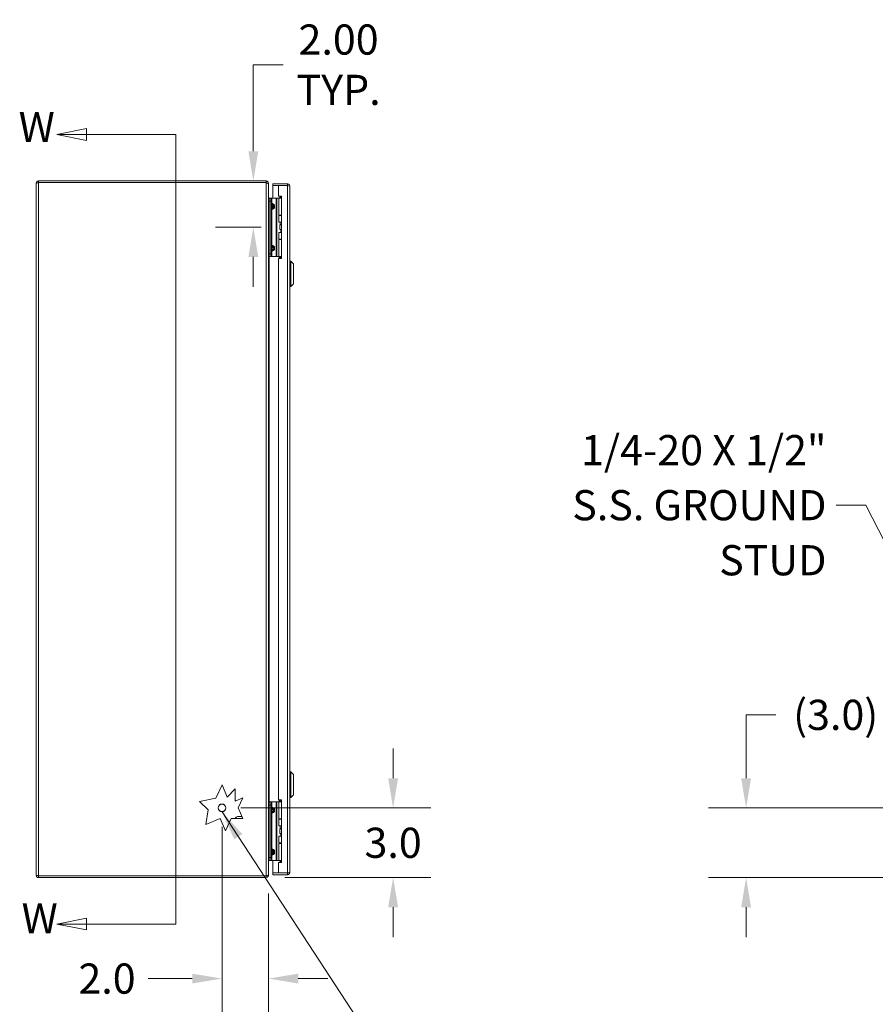
# Model space of a CAD drawing. Units: inches. Extents: x 8 to 213, y 4 to 132.
# Drawn here: x 9 to 45, y 65 to 107 of the extents above; entities that cross this region are included whole.
import ezdxf

# ---------------------------------------------------------------- set-up
doc = ezdxf.new("R2010")
doc.units = ezdxf.units.IN
doc.header["$LTSCALE"] = 13
doc.header["$MEASUREMENT"] = 0
for name, color, linetype, lineweight in [('Dimension (ANSI)', 7, 'Continuous', 5), ('Section Line (ANSI)', 7, 'Continuous', 5), ('Symbol (ANSI)', 7, 'Continuous', 5), ('Visible (ANSI)', 7, 'Continuous', 5), ('Visible Narrow (ANSI)', 7, 'Continuous', 5)]:
    doc.layers.add(name, color=color, linetype=linetype, lineweight=lineweight)
doc.styles.add('ROMANS', font='romans.shx')
doc.dimstyles.new('Default (ANSI)', dxfattribs={"dimscale": 13, "dimtxt": 0.1, "dimasz": 0.098425, "dimexe": 0.125, "dimexo": 0.0625, "dimgap": 0.031496, "dimtad": 0, "dimtih": 1, "dimtoh": 1, "dimrnd": 1e-08, "dimzin": 0, "dimdsep": 46, "dimtxsty": 'ROMANS', "dimcen": 0.09, "dimdle": 0.393701, "dimclrd": 256, "dimclre": 256, "dimclrt": 256, "dimadec": 0, "dimazin": 0, "dimtfac": 1, "dimtofl": 0, "dimtmove": 0, "dimatfit": 3, "dimfxl": 1, "dimtolj": 1, "dimtzin": 0, "dimlwd": -1, "dimlwe": -1, "dimarcsym": 0})
doc.dimstyles.new('Default (ANSI)$7', dxfattribs={"dimscale": 13, "dimtxt": 0.1, "dimasz": 0.098425, "dimexe": 0.125, "dimexo": 0.0625, "dimgap": 0.031496, "dimtad": 0, "dimtih": 1, "dimtoh": 1, "dimrnd": 1e-08, "dimzin": 0, "dimdsep": 46, "dimtxsty": 'ROMANS', "dimcen": 0.09, "dimdle": 0.393701, "dimclrd": 256, "dimclre": 256, "dimclrt": 256, "dimadec": 0, "dimazin": 0, "dimtfac": 1, "dimtofl": 0, "dimtmove": 0, "dimatfit": 3, "dimfxl": 1, "dimtolj": 1, "dimtzin": 0, "dimlwd": -1, "dimlwe": -1, "dimarcsym": 0})

# ---------------------------------------------------------------- blocks, each defined once
blk = doc.blocks.new('*D4')
at = {"layer": 'Defpoints', "color": 0, "transparency": 16777216}
for p in [(51.775, 73.14), (39.844, 70.14), (48.848, 70.14)]:
    blk.add_point(p, dxfattribs=at)
at = {"layer": 'Dimension (ANSI)', "transparency": 16777216}
for p, q in [((39.844, 74.42), (39.844, 77.148)), ((39.844, 77.148), (41.124, 77.148)), ((50.962, 73.14), (38.219, 73.14)), ((48.036, 70.14), (38.219, 70.14)), ((39.844, 68.861), (39.844, 67.581))]:
    blk.add_line(p, q, dxfattribs=at)
for points in [[(39.631, 74.42), (40.057, 74.42), (39.844, 73.14)], [(39.631, 68.861), (40.057, 68.861), (39.844, 70.14)]]:
    blk.add_solid(points, dxfattribs=at)
at = {"layer": 'Dimension (ANSI)', "transparency": 16777216, "insert": (43.7, 77.148), "char_height": 1.3, "attachment_point": 5, "style": 'ROMANS'}
blk.add_mtext('\\A1;(3.0)', dxfattribs=at)
blk = doc.blocks.new('*D8')
at = {"layer": 'Defpoints', "color": 0, "transparency": 16777216}
for p in [(19.178, 100.14), (18.632, 98.145), (19.777, 98.145)]:
    blk.add_point(p, dxfattribs=at)
at = {"layer": 'Dimension (ANSI)', "transparency": 16777216}
for p, q in [((18.632, 101.42), (18.632, 105.144)), ((18.632, 105.144), (19.912, 105.144)), ((18.366, 100.14), (17.007, 100.14)), ((18.964, 98.145), (17.007, 98.145)), ((18.632, 96.865), (18.632, 95.586))]:
    blk.add_line(p, q, dxfattribs=at)
for points in [[(18.419, 101.42), (18.845, 101.42), (18.632, 100.14)], [(18.419, 96.865), (18.845, 96.865), (18.632, 98.145)]]:
    blk.add_solid(points, dxfattribs=at)
at = {"layer": 'Dimension (ANSI)', "transparency": 16777216, "insert": (22.302, 105.144), "char_height": 1.3, "attachment_point": 5, "style": 'ROMANS'}
blk.add_mtext('\\A1;2.00\\PTYP.', dxfattribs=at)
blk = doc.blocks.new('*D9')
at = {"layer": 'Defpoints', "color": 0, "transparency": 16777216}
for p in [(17.284, 73.14), (24.649, 73.14), (19.178, 70.14)]:
    blk.add_point(p, dxfattribs=at)
at = {"layer": 'Dimension (ANSI)', "transparency": 16777216}
for p, q in [((24.649, 74.42), (24.649, 75.699)), ((18.096, 73.14), (26.274, 73.14)), ((19.991, 70.14), (26.274, 70.14)), ((24.649, 68.861), (24.649, 67.581))]:
    blk.add_line(p, q, dxfattribs=at)
for points in [[(24.436, 74.42), (24.863, 74.42), (24.649, 73.14)], [(24.436, 68.861), (24.863, 68.861), (24.649, 70.14)]]:
    blk.add_solid(points, dxfattribs=at)
at = {"layer": 'Dimension (ANSI)', "transparency": 16777216, "insert": (24.649, 71.64), "char_height": 1.3, "attachment_point": 5, "style": 'ROMANS'}
blk.add_mtext('\\A1;3.0', dxfattribs=at)
blk = doc.blocks.new('*D10')
at = {"layer": 'Defpoints', "color": 0, "transparency": 16777216}
for p in [(17.284, 73.14), (19.284, 70.272), (19.284, 65.792)]:
    blk.add_point(p, dxfattribs=at)
at = {"layer": 'Dimension (ANSI)', "transparency": 16777216}
for p, q in [((17.284, 72.328), (17.284, 64.167)), ((19.284, 69.459), (19.284, 64.167)), ((16.004, 65.792), (14.106, 65.792)), ((20.563, 65.792), (21.843, 65.792))]:
    blk.add_line(p, q, dxfattribs=at)
for points in [[(16.004, 66.005), (16.004, 65.579), (17.284, 65.792)], [(20.563, 66.005), (20.563, 65.579), (19.284, 65.792)]]:
    blk.add_solid(points, dxfattribs=at)
at = {"layer": 'Dimension (ANSI)', "transparency": 16777216, "insert": (12.334, 65.792), "char_height": 1.3, "attachment_point": 5, "style": 'ROMANS'}
blk.add_mtext('\\A1;2.0', dxfattribs=at)
blk = doc.blocks.new('2dTransSection0')
at = {"layer": 'Section Line (ANSI)', "linetype": 'Continuous'}
for p, q in [((0.8811, 7.8764), (0.7831, 7.8569)), ((0.8811, 7.8374), (0.8811, 7.8764)), ((0.8811, 7.8569), (0.7831, 7.8569)), ((0.7831, 7.8569), (0.8811, 7.8374)), ((1.1768, 7.8569), (0.8811, 7.8569)), ((1.1768, 7.8569), (1.1768, 5.2415)), ((1.1768, 7.8569), (1.1768, 7.8412)), ((0.8811, 5.261), (0.7831, 5.2415)), ((0.8811, 5.222), (0.8811, 5.261)), ((1.1768, 5.2573), (1.1768, 5.2415)), ((0.8811, 5.2415), (0.7831, 5.2415)), ((0.7831, 5.2415), (0.8811, 5.222)), ((1.1768, 5.2415), (0.8811, 5.2415))]:
    blk.add_line(p, q, dxfattribs=at)
at = {"layer": 'Section Line (ANSI)', "linetype": 'Continuous', "flags": 128}
for points in [[(0.8811, 7.8764), (0.7831, 7.8569), (0.8811, 7.8374), (0.8811, 7.8764)], [(0.8811, 5.261), (0.7831, 5.2415), (0.8811, 5.222), (0.8811, 5.261)]]:
    blk.add_lwpolyline(points, dxfattribs=at)
at = {"layer": 'Section Line (ANSI)'}
for points in [[(0.8811, 7.8764), (0.7831, 7.8569), (0.8811, 7.8374), (0.8811, 7.8764)], [(0.8811, 5.261), (0.7831, 5.2415), (0.8811, 5.222), (0.8811, 5.261)]]:
    blk.add_solid(points, dxfattribs=at)
at = {"layer": 'Section Line (ANSI)', "char_height": 0.1, "attachment_point": 7, "style": 'ROMANS'}
for insert in [(0.6561, 7.8004), (0.6659, 5.1793)]:
    blk.add_mtext('W', dxfattribs=dict(at, insert=insert))

msp = doc.modelspace()

# ---------------------------------------------------------------- linework, layer by layer
at = {"layer": 'Visible (ANSI)'}
for p, q in [((19.1785, 100.1401), (9.389, 100.1401)), ((9.389, 100.0661), (9.389, 100.1401)), ((9.389, 100.0661), (19.1785, 100.0661)), ((9.389, 100.0654), (19.1785, 100.0654)), ((19.1785, 100.0661), (19.1785, 100.1401)), ((9.2837, 70.2453), (9.2837, 100.0348)), ((19.2573, 100.0348), (19.2837, 100.0348)), ((19.2837, 100.0087), (19.2837, 100.0348)), ((19.2837, 100.0087), (19.2837, 70.2715)), ((20.096, 100.0151), (19.4712, 100.0151)), ((19.4712, 99.9411), (19.4712, 100.0151)), ((20.096, 99.9411), (19.4712, 99.9411)), ((19.7212, 99.9404), (19.4712, 99.9404)), ((19.4712, 99.9404), (19.4712, 99.4021)), ((19.7212, 99.9404), (19.7212, 99.4831)), ((19.7212, 99.9404), (20.096, 99.9404)), ((20.096, 99.9411), (20.096, 100.0151)), ((20.2012, 99.9098), (20.2012, 70.3703)), ((19.3457, 99.3821), (19.2837, 99.3821)), ((19.315, 99.4016), (19.3457, 99.4016)), ((19.3457, 99.4021), (19.3457, 99.2771)), ((19.3457, 99.4021), (19.4048, 99.4021)), ((19.3457, 97.0071), (19.3457, 99.2771)), ((19.3457, 97.0071), (19.3457, 99.2571)), ((19.4317, 99.4021), (19.4048, 99.4021)), ((19.4048, 99.2771), (19.4048, 99.4021)), ((19.4048, 97.0071), (19.4048, 99.2771)), ((19.6176, 99.4021), (19.4317, 99.4021)), ((19.6399, 99.4021), (19.6176, 99.4021)), ((19.7247, 99.4021), (19.6399, 99.4021)), ((19.7212, 99.4831), (19.8462, 99.4831)), ((19.7247, 99.4021), (19.8462, 99.4021)), ((19.7247, 98.6701), (19.7247, 99.4021)), ((19.7612, 99.4107), (19.8336, 99.4831)), ((19.7698, 99.4021), (19.7612, 99.4107)), ((19.8302, 99.4766), (19.7872, 99.4021)), ((19.8462, 99.4766), (19.8302, 99.4766)), ((19.8462, 99.4831), (19.8462, 96.7961)), ((19.7247, 98.6701), (19.8462, 98.6701)), ((19.7247, 98.6551), (19.8462, 98.6551)), ((19.7247, 98.3696), (19.7247, 98.6551)), ((19.8462, 98.3696), (19.7247, 98.3696)), ((19.7872, 98.6551), (19.7872, 98.6701)), ((19.7872, 98.2566), (19.7872, 98.3696)), ((19.7737, 98.2446), (19.7768, 98.2446)), ((19.7737, 98.0446), (19.7737, 98.2446)), ((19.7737, 98.0446), (19.7768, 98.0446)), ((19.7768, 98.2446), (19.8462, 98.2446)), ((19.7768, 98.0446), (19.7768, 98.2446)), ((19.7768, 98.0446), (19.8462, 98.0446)), ((19.8462, 98.2566), (19.7872, 98.2566)), ((19.7941, 98.2446), (19.7872, 98.2566)), ((19.8147, 97.9196), (19.8147, 98.0446)), ((19.7247, 97.9196), (19.8462, 97.9196)), ((19.7247, 97.6341), (19.7247, 97.9196)), ((19.7247, 97.6341), (19.8462, 97.6341)), ((19.7247, 97.6141), (19.8462, 97.6141)), ((19.7247, 96.8821), (19.7247, 97.6141)), ((19.7872, 97.6141), (19.7872, 97.6341)), ((19.2837, 96.8821), (19.3457, 96.8821)), ((19.3457, 97.0071), (19.3457, 96.8821)), ((19.3457, 97.0071), (19.3457, 96.8821)), ((19.4048, 96.8821), (19.3457, 96.8821)), ((19.4048, 96.8821), (19.4048, 97.0071)), ((19.4317, 96.8821), (19.4048, 96.8821)), ((19.6176, 96.8821), (19.4317, 96.8821)), ((19.6399, 96.8821), (19.6176, 96.8821)), ((19.7247, 96.8821), (19.6399, 96.8821)), ((19.7212, 96.7961), (19.7212, 73.4841)), ((19.8462, 96.7961), (19.7212, 96.7961)), ((19.7247, 96.8821), (19.8462, 96.8821)), ((19.7872, 96.8722), (19.7872, 96.8821)), ((20.2406, 96.6913), (20.2012, 96.6913)), ((20.2406, 96.6913), (20.2406, 95.5889)), ((20.3587, 96.5732), (20.2406, 96.6913)), ((20.3587, 96.5732), (20.3587, 95.707)), ((20.2406, 95.5889), (20.2012, 95.5889)), ((20.3587, 95.707), (20.2406, 95.5889)), ((20.2406, 74.6913), (20.2012, 74.6913)), ((20.2406, 74.6913), (20.2406, 73.5889)), ((20.3587, 74.5732), (20.2406, 74.6913)), ((20.3587, 74.5732), (20.3587, 73.707)), ((17.0124, 73.5558), (17.2837, 74.1401)), ((17.2837, 74.1401), (17.511, 73.6056)), ((17.511, 73.6056), (17.8569, 73.9595)), ((17.8569, 73.9595), (17.8569, 73.4355)), ((16.3212, 73.4112), (17.0124, 73.5558)), ((16.6839, 73.0569), (16.3212, 73.4112)), ((17.8569, 73.4355), (18.1843, 73.5748)), ((18.1843, 73.5748), (17.9825, 73.1401)), ((19.3457, 73.3821), (19.2837, 73.3821)), ((19.3457, 73.4021), (19.3457, 73.2771)), ((19.3457, 73.4021), (19.4048, 73.4021)), ((19.4317, 73.4021), (19.4048, 73.4021)), ((19.4048, 73.2771), (19.4048, 73.4021)), ((19.6176, 73.4021), (19.4317, 73.4021)), ((19.6399, 73.4021), (19.6176, 73.4021)), ((19.7247, 73.4021), (19.6399, 73.4021)), ((19.7212, 73.4841), (19.8462, 73.4841)), ((19.7247, 73.4021), (19.8462, 73.4021)), ((19.7247, 72.6701), (19.7247, 73.4021)), ((19.8302, 73.4766), (19.7872, 73.4021)), ((19.8462, 73.4766), (19.8302, 73.4766)), ((19.8462, 73.4841), (19.8462, 70.7971)), ((20.2406, 73.5889), (20.2012, 73.5889)), ((20.3587, 73.707), (20.2406, 73.5889)), ((16.5868, 72.4229), (16.6839, 73.0569)), ((17.9825, 73.1401), (18.1752, 72.687)), ((19.3457, 71.0071), (19.3457, 73.2771)), ((19.3457, 71.0071), (19.3457, 73.2571)), ((19.4048, 71.0071), (19.4048, 73.2771)), ((17.2078, 72.687), (16.5868, 72.4229)), ((17.4354, 72.1517), (17.2078, 72.687)), ((17.684, 72.687), (17.4354, 72.1517)), ((18.1752, 72.687), (17.684, 72.687)), ((17.9597, 72.7671), (18.1411, 72.7671)), ((19.7247, 72.6701), (19.8462, 72.6701)), ((19.7247, 72.6551), (19.8462, 72.6551)), ((19.7247, 72.3696), (19.7247, 72.6551)), ((19.7872, 72.6551), (19.7872, 72.6701)), ((19.8462, 72.3696), (19.7247, 72.3696)), ((19.7737, 72.2446), (19.7768, 72.2446)), ((19.7737, 72.0446), (19.7737, 72.2446)), ((19.7768, 72.2446), (19.8462, 72.2446)), ((19.7768, 72.0446), (19.7768, 72.2446)), ((19.7872, 72.2566), (19.7872, 72.3696)), ((19.8462, 72.2566), (19.7872, 72.2566)), ((19.7941, 72.2446), (19.7872, 72.2566)), ((19.7247, 71.9196), (19.8462, 71.9196)), ((19.7247, 71.6341), (19.7247, 71.9196)), ((19.7737, 72.0446), (19.7768, 72.0446)), ((19.7768, 72.0446), (19.8462, 72.0446)), ((19.8147, 71.9196), (19.8147, 72.0446)), ((19.7247, 71.6341), (19.8462, 71.6341)), ((19.7247, 71.6141), (19.8462, 71.6141)), ((19.7247, 70.8821), (19.7247, 71.6141)), ((19.7872, 71.6141), (19.7872, 71.6341)), ((19.2837, 70.8821), (19.3457, 70.8821)), ((19.315, 70.8786), (19.7391, 70.8786)), ((19.3457, 71.0071), (19.3457, 70.8821)), ((19.3457, 71.0071), (19.3457, 70.8821)), ((19.4048, 70.8821), (19.3457, 70.8821)), ((19.4048, 70.8821), (19.4048, 71.0071)), ((19.4317, 70.8821), (19.4048, 70.8821)), ((19.6176, 70.8821), (19.4317, 70.8821)), ((19.4712, 70.8786), (19.4712, 70.3398)), ((19.6399, 70.8821), (19.6176, 70.8821)), ((19.7247, 70.8821), (19.6399, 70.8821)), ((19.7247, 70.8821), (19.8462, 70.8821)), ((19.7391, 70.8786), (19.7391, 70.8821)), ((19.7739, 70.8821), (19.7612, 70.8694)), ((19.7612, 70.8694), (19.8018, 70.8289)), ((19.7872, 70.8722), (19.7872, 70.8821)), ((19.7212, 70.7971), (19.7212, 70.3398)), ((19.8462, 70.7971), (19.7212, 70.7971)), ((19.1785, 70.2148), (9.389, 70.2148)), ((9.389, 70.2141), (19.1785, 70.2141)), ((9.389, 70.2141), (9.389, 70.1401)), ((9.389, 70.1401), (19.1785, 70.1401)), ((19.1785, 70.1401), (19.1785, 70.2141)), ((19.2573, 70.2453), (19.2837, 70.2453)), ((19.2837, 70.2453), (19.2837, 70.2715)), ((19.7212, 70.3398), (19.4712, 70.3398)), ((20.096, 70.3391), (19.4712, 70.3391)), ((19.4712, 70.3391), (19.4712, 70.2651)), ((19.4712, 70.2651), (20.096, 70.2651)), ((20.096, 70.3398), (19.7212, 70.3398)), ((20.096, 70.3391), (20.096, 70.2651))]:
    msp.add_line(p, q, dxfattribs=at)
msp.add_circle((17.2837, 73.1401), 0.1685, dxfattribs=at)
msp.add_arc((17.9597, 72.6421), 0.125, 90, 158.98461, dxfattribs=at)
for points, knots in [([(9.389, 100.1401), (9.3506, 100.1401), (9.313, 100.1172), (9.2954, 100.083), (9.2878, 100.0682), (9.2837, 100.0515), (9.2837, 100.0348)], [0, 0, 0, 0, 1.0950581, 1.0950581, 1.0950581, 1.5707963, 1.5707963, 1.5707963, 1.5707963]), ([(9.2837, 100.0348), (9.2837, 100.0419), (9.3066, 100.049), (9.3408, 100.0561), (9.3556, 100.0592), (9.3723, 100.0623), (9.389, 100.0654)], [0, 0, 0, 0, 1.0950581, 1.0950581, 1.0950581, 1.5707963, 1.5707963, 1.5707963, 1.5707963]), ([(9.3752, 100.0626), (9.3786, 100.0645), (9.3824, 100.0656), (9.3863, 100.066), (9.3872, 100.0661), (9.3881, 100.0661), (9.389, 100.0661)], [1.10743779, 1.10743779, 1.10743779, 1.10743779, 1.48347479, 1.48347479, 1.48347479, 1.57079633, 1.57079633, 1.57079633, 1.57079633]), ([(19.2837, 100.0348), (19.2837, 100.0733), (19.2608, 100.1108), (19.2267, 100.1284), (19.2119, 100.136), (19.1952, 100.1401), (19.1785, 100.1401)], [0, 0, 0, 0, 1.0950581, 1.0950581, 1.0950581, 1.5707963, 1.5707963, 1.5707963, 1.5707963]), ([(19.1785, 100.0654), (19.2169, 100.0522), (19.2545, 100.039), (19.272, 100.0259), (19.2797, 100.0201), (19.2837, 100.0144), (19.2837, 100.0087)], [0, 0, 0, 0, 1.0950581, 1.0950581, 1.0950581, 1.5707963, 1.5707963, 1.5707963, 1.5707963]), ([(20.2012, 99.9098), (20.2012, 99.9483), (20.1783, 99.9858), (20.1442, 100.0034), (20.1293, 100.011), (20.1127, 100.0151), (20.096, 100.0151)], [0, 0, 0, 0, 1.0950581, 1.0950581, 1.0950581, 1.5707963, 1.5707963, 1.5707963, 1.5707963]), ([(20.1098, 99.9376), (20.1064, 99.9395), (20.1026, 99.9406), (20.0987, 99.941), (20.0978, 99.9411), (20.0969, 99.9411), (20.096, 99.9411)], [1.10743779, 1.10743779, 1.10743779, 1.10743779, 1.48347479, 1.48347479, 1.48347479, 1.57079633, 1.57079633, 1.57079633, 1.57079633]), ([(20.096, 99.9404), (20.1344, 99.9333), (20.1719, 99.9262), (20.1895, 99.9191), (20.1972, 99.916), (20.2012, 99.9129), (20.2012, 99.9098)], [0, 0, 0, 0, 1.0950581, 1.0950581, 1.0950581, 1.5707963, 1.5707963, 1.5707963, 1.5707963]), ([(19.2944, 99.4094), (19.2912, 99.4121), (19.2886, 99.4156), (19.2867, 99.4195), (19.285, 99.4232), (19.284, 99.4272), (19.2838, 99.4313)], [-2.42100922, -2.42100922, -2.42100922, -2.42100922, -2.01280226, -2.01280226, -2.01280226, -1.61914817, -1.61914817, -1.61914817, -1.61914817]), ([(19.8101, 96.7961), (19.8083, 96.8044), (19.8063, 96.8124), (19.8006, 96.8337), (19.7966, 96.8463), (19.7914, 96.861), (19.79, 96.865), (19.7878, 96.8706), (19.7872, 96.8722), (19.7872, 96.8722)], [-0.81541722, -0.81541722, -0.81541722, -0.81541722, -0.75049363, -0.75049363, -0.63614619, -0.63614619, -0.59145708, -0.59145708, -0.54676797, -0.54676797, -0.54676797, -0.54676797]), ([(19.2944, 70.8708), (19.2912, 70.868), (19.2886, 70.8646), (19.2867, 70.8607), (19.285, 70.857), (19.284, 70.8529), (19.2838, 70.8489)], [-2.42100922, -2.42100922, -2.42100922, -2.42100922, -2.01280226, -2.01280226, -2.01280226, -1.61914817, -1.61914817, -1.61914817, -1.61914817]), ([(19.8099, 70.7971), (19.8081, 70.805), (19.8062, 70.8127), (19.8006, 70.8337), (19.7966, 70.8463), (19.7914, 70.861), (19.79, 70.865), (19.7878, 70.8706), (19.7872, 70.8722), (19.7872, 70.8722)], [-0.81280176, -0.81280176, -0.81280176, -0.81280176, -0.75049363, -0.75049363, -0.63614619, -0.63614619, -0.59145708, -0.59145708, -0.54676797, -0.54676797, -0.54676797, -0.54676797]), ([(9.389, 70.2148), (9.3506, 70.2219), (9.313, 70.229), (9.2954, 70.2361), (9.2878, 70.2392), (9.2837, 70.2423), (9.2837, 70.2453)], [0, 0, 0, 0, 1.0950581, 1.0950581, 1.0950581, 1.5707963, 1.5707963, 1.5707963, 1.5707963]), ([(9.2837, 70.2453), (9.2837, 70.2069), (9.3066, 70.1694), (9.3408, 70.1518), (9.3556, 70.1441), (9.3723, 70.1401), (9.389, 70.1401)], [0, 0, 0, 0, 1.0950581, 1.0950581, 1.0950581, 1.5707963, 1.5707963, 1.5707963, 1.5707963]), ([(9.3752, 70.2175), (9.3786, 70.2157), (9.3824, 70.2146), (9.3863, 70.2142), (9.3872, 70.2141), (9.3881, 70.2141), (9.389, 70.2141)], [1.10743779, 1.10743779, 1.10743779, 1.10743779, 1.48347479, 1.48347479, 1.48347479, 1.57079633, 1.57079633, 1.57079633, 1.57079633]), ([(19.2837, 70.2715), (19.2837, 70.2583), (19.2608, 70.2451), (19.2267, 70.232), (19.2119, 70.2262), (19.1952, 70.2205), (19.1785, 70.2148)], [0, 0, 0, 0, 1.0950581, 1.0950581, 1.0950581, 1.5707963, 1.5707963, 1.5707963, 1.5707963]), ([(19.1785, 70.1401), (19.2169, 70.1401), (19.2545, 70.163), (19.272, 70.1971), (19.2797, 70.212), (19.2837, 70.2287), (19.2837, 70.2453)], [0, 0, 0, 0, 1.0950581, 1.0950581, 1.0950581, 1.5707963, 1.5707963, 1.5707963, 1.5707963]), ([(20.2012, 70.3703), (20.2012, 70.3632), (20.1783, 70.3561), (20.1442, 70.349), (20.1293, 70.346), (20.1127, 70.3429), (20.096, 70.3398)], [0, 0, 0, 0, 1.0950581, 1.0950581, 1.0950581, 1.5707963, 1.5707963, 1.5707963, 1.5707963]), ([(20.096, 70.2651), (20.1344, 70.2651), (20.1719, 70.288), (20.1895, 70.3221), (20.1972, 70.337), (20.2012, 70.3537), (20.2012, 70.3703)], [0, 0, 0, 0, 1.0950581, 1.0950581, 1.0950581, 1.5707963, 1.5707963, 1.5707963, 1.5707963]), ([(20.1098, 70.3425), (20.1064, 70.3407), (20.1026, 70.3396), (20.0987, 70.3392), (20.0978, 70.3391), (20.0969, 70.3391), (20.096, 70.3391)], [1.10743779, 1.10743779, 1.10743779, 1.10743779, 1.48347479, 1.48347479, 1.48347479, 1.57079633, 1.57079633, 1.57079633, 1.57079633])]:
    msp.add_open_spline(points, degree=3, knots=knots, dxfattribs=at)
for points in [[(19.1785, 100.0661), (19.186, 100.0661), (19.1933, 100.063), (19.199, 100.0579)], [(19.2838, 99.4313), (19.2837, 99.4318), (19.2837, 99.4323), (19.2837, 99.4328)], [(19.2838, 99.4016), (19.2837, 99.4033), (19.2837, 99.405), (19.2837, 99.4067)], [(19.2846, 99.3821), (19.2841, 99.3885), (19.2839, 99.395), (19.2838, 99.4016)], [(19.315, 99.4016), (19.3075, 99.4016), (19.3, 99.4044), (19.2944, 99.4094)], [(19.745, 99.4021), (19.748, 99.4027), (19.7509, 99.4037), (19.7535, 99.4051)], [(19.7535, 99.4051), (19.7564, 99.4066), (19.759, 99.4085), (19.7612, 99.4107)], [(19.2838, 70.8786), (19.2837, 70.8769), (19.2837, 70.8752), (19.2837, 70.8735)], [(19.2838, 70.8489), (19.2837, 70.8483), (19.2837, 70.8478), (19.2837, 70.8473)], [(19.2838, 70.8821), (19.2838, 70.881), (19.2838, 70.8798), (19.2838, 70.8786)], [(19.315, 70.8786), (19.3075, 70.8786), (19.3, 70.8757), (19.2944, 70.8708)], [(19.7612, 70.8694), (19.7559, 70.8748), (19.748, 70.8786), (19.7391, 70.8786)], [(19.1785, 70.2141), (19.186, 70.2141), (19.1933, 70.2172), (19.199, 70.2222)]]:
    msp.add_open_spline(points, degree=3, dxfattribs=at)
at = {"layer": 'Visible Narrow (ANSI)'}
for p, q in [((9.389, 100.0654), (9.389, 70.2148)), ((19.1785, 70.2148), (19.1785, 100.0654)), ((20.096, 70.3398), (20.096, 99.9404)), ((19.2837, 99.2571), (19.3457, 99.2571)), ((19.315, 99.4016), (19.315, 99.3821)), ((19.4048, 99.2771), (19.3457, 99.2771)), ((19.4317, 99.1652), (19.4317, 99.4021)), ((19.6176, 96.8821), (19.6176, 99.4021)), ((19.6399, 96.8821), (19.6399, 99.4021)), ((19.4048, 99.1652), (19.4317, 99.1652)), ((19.4048, 99.0671), (19.4194, 99.0671)), ((19.4194, 99.0171), (19.4048, 99.0171)), ((19.4317, 98.9191), (19.4048, 98.9191)), ((19.5101, 99.0671), (19.4194, 99.0671)), ((19.4194, 99.0671), (19.4194, 99.0171)), ((19.4194, 99.0171), (19.5101, 99.0171)), ((19.4317, 97.3652), (19.4317, 98.9191)), ((19.5101, 99.0171), (19.5101, 99.0671)), ((19.5455, 99.0671), (19.5101, 99.0671)), ((19.5101, 99.0171), (19.5455, 99.0171)), ((19.5455, 99.0671), (19.5455, 99.0171)), ((19.4048, 97.3652), (19.4317, 97.3652)), ((19.4048, 97.2671), (19.4194, 97.2671)), ((19.4048, 97.2171), (19.4194, 97.2171)), ((19.4317, 97.1191), (19.4048, 97.1191)), ((19.5101, 97.2671), (19.4194, 97.2671)), ((19.4194, 97.2671), (19.4194, 97.2171)), ((19.4194, 97.2171), (19.5101, 97.2171)), ((19.4317, 96.8821), (19.4317, 97.1191)), ((19.5101, 97.2171), (19.5101, 97.2671)), ((19.5101, 97.2671), (19.5455, 97.2671)), ((19.5101, 97.2171), (19.5455, 97.2171)), ((19.5455, 97.2671), (19.5455, 97.2171)), ((19.3457, 97.0071), (19.2837, 97.0071)), ((19.315, 96.8821), (19.315, 73.3821)), ((19.3457, 97.0071), (19.4048, 97.0071)), ((19.7391, 96.7961), (19.7391, 96.8821)), ((19.7612, 96.8821), (19.7612, 96.7961)), ((19.4317, 73.1652), (19.4317, 73.4021)), ((19.6176, 70.8821), (19.6176, 73.4021)), ((19.6399, 70.8821), (19.6399, 73.4021)), ((19.7391, 73.4021), (19.7391, 73.4841)), ((19.7612, 73.4841), (19.7612, 73.4021)), ((19.2837, 73.2571), (19.3457, 73.2571)), ((19.4048, 73.2771), (19.3457, 73.2771)), ((19.4048, 73.1652), (19.4317, 73.1652)), ((19.4048, 73.0671), (19.4194, 73.0671)), ((19.4194, 73.0171), (19.4048, 73.0171)), ((19.5101, 73.0671), (19.4194, 73.0671)), ((19.4194, 73.0671), (19.4194, 73.0171)), ((19.4194, 73.0171), (19.5101, 73.0171)), ((19.5101, 73.0171), (19.5101, 73.0671)), ((19.5455, 73.0671), (19.5101, 73.0671)), ((19.5101, 73.0171), (19.5455, 73.0171)), ((19.5455, 73.0671), (19.5455, 73.0171)), ((19.4317, 72.9191), (19.4048, 72.9191)), ((19.4317, 71.3652), (19.4317, 72.9191)), ((19.4048, 71.3652), (19.4317, 71.3652)), ((19.4048, 71.2671), (19.4194, 71.2671)), ((19.5101, 71.2671), (19.4194, 71.2671)), ((19.4194, 71.2671), (19.4194, 71.2171)), ((19.5101, 71.2171), (19.5101, 71.2671)), ((19.5101, 71.2671), (19.5455, 71.2671)), ((19.5455, 71.2671), (19.5455, 71.2171)), ((19.3457, 71.0071), (19.2837, 71.0071)), ((19.315, 70.8786), (19.315, 70.8821)), ((19.3457, 71.0071), (19.4048, 71.0071)), ((19.4048, 71.2171), (19.4194, 71.2171)), ((19.4317, 71.1191), (19.4048, 71.1191)), ((19.4194, 71.2171), (19.5101, 71.2171)), ((19.4317, 70.8821), (19.4317, 71.1191)), ((19.5101, 71.2171), (19.5455, 71.2171))]:
    msp.add_line(p, q, dxfattribs=at)
msp.add_circle((17.2837, 73.1401), 0.1605, dxfattribs=at)
for points in [[(19.2837, 99.4313), (19.2837, 99.4313), (19.2838, 99.4313), (19.2838, 99.4313)], [(19.2838, 99.4016), (19.2851, 99.4016), (19.2863, 99.4016), (19.2875, 99.4016)], [(19.2875, 99.4016), (19.2863, 99.4002), (19.2851, 99.3988), (19.2839, 99.3974)], [(19.2944, 99.4094), (19.2921, 99.4068), (19.2898, 99.4042), (19.2875, 99.4016)], [(19.7551, 99.4021), (19.7545, 99.4031), (19.754, 99.4041), (19.7535, 99.4051)], [(19.2838, 70.8489), (19.2838, 70.8489), (19.2837, 70.8489), (19.2837, 70.8489)], [(19.2875, 70.8786), (19.2863, 70.8786), (19.2851, 70.8786), (19.2838, 70.8786)], [(19.2844, 70.8821), (19.2855, 70.881), (19.2865, 70.8798), (19.2875, 70.8786)], [(19.2875, 70.8786), (19.2898, 70.876), (19.2921, 70.8734), (19.2944, 70.8708)]]:
    msp.add_open_spline(points, degree=3, dxfattribs=at)
for points, knots in [([(19.2875, 99.4016), (19.2915, 99.4016), (19.2951, 99.4016), (19.3013, 99.4016), (19.3041, 99.4016), (19.3083, 99.4016), (19.3098, 99.4016), (19.3125, 99.4016), (19.3137, 99.4016), (19.315, 99.4016)], [-0.071454125, -0.071454125, -0.071454125, -0.071454125, -0.045359073, -0.045359073, -0.022024141, -0.022024141, -0.009545078, -0.009545078, 0, 0, 0, 0]), ([(19.4048, 99.1652), (19.4048, 99.1537), (19.4089, 99.1424), (19.4224, 99.1244), (19.4318, 99.1176), (19.4421, 99.1138)], [0, 0, 0, 0, 0.0008769743, 0.0008769743, 0.0017539486, 0.0017539486, 0.0017539486, 0.0017539486]), ([(19.4421, 98.9705), (19.4318, 98.9667), (19.4224, 98.9599), (19.4089, 98.9419), (19.4048, 98.9306), (19.4048, 98.9191)], [-0.0000069731, -0.0000069731, -0.0000069731, -0.0000069731, 0.0008707725, 0.0008707725, 0.0017485182, 0.0017485182, 0.0017485182, 0.0017485182]), ([(19.4421, 99.1138), (19.4403, 99.1128), (19.4385, 99.1116), (19.4368, 99.1102), (19.4334, 99.1073), (19.4302, 99.1035), (19.4275, 99.099), (19.4249, 99.0946), (19.4229, 99.0894), (19.4215, 99.0841), (19.4201, 99.0785), (19.4194, 99.0727), (19.4194, 99.0671)], [1.9375412, 1.9375412, 1.9375412, 1.9375412, 2.1111953, 2.1111953, 2.1111953, 2.452995, 2.452995, 2.452995, 2.7898962, 2.7898962, 2.7898962, 3.1415927, 3.1415927, 3.1415927, 3.1415927]), ([(19.4194, 99.0171), (19.4194, 99.0116), (19.4201, 99.0058), (19.4215, 99.0002), (19.4229, 98.9948), (19.4249, 98.9897), (19.4275, 98.9853), (19.4302, 98.9808), (19.4334, 98.977), (19.4368, 98.9741), (19.4385, 98.9727), (19.4403, 98.9714), (19.4421, 98.9705)], [0, 0, 0, 0, 0.3516965, 0.3516965, 0.3516965, 0.6885977, 0.6885977, 0.6885977, 1.0303974, 1.0303974, 1.0303974, 1.2040515, 1.2040515, 1.2040515, 1.2040515]), ([(19.4317, 99.1652), (19.4309, 99.1537), (19.4318, 99.1424), (19.4357, 99.1244), (19.4386, 99.1176), (19.4421, 99.1138)], [0, 0, 0, 0, 0.0008769743, 0.0008769743, 0.0017539486, 0.0017539486, 0.0017539486, 0.0017539486]), ([(19.4421, 98.9705), (19.4386, 98.9667), (19.4357, 98.9599), (19.4318, 98.9419), (19.4309, 98.9306), (19.4317, 98.9191)], [-0.0000069731, -0.0000069731, -0.0000069731, -0.0000069731, 0.0008707725, 0.0008707725, 0.0017485182, 0.0017485182, 0.0017485182, 0.0017485182]), ([(19.4317, 99.1652), (19.4466, 99.1631), (19.4618, 99.1592), (19.4761, 99.1532), (19.4898, 99.1475), (19.5026, 99.1398), (19.5131, 99.1309), (19.5235, 99.1219), (19.5317, 99.1117), (19.5371, 99.101), (19.5429, 99.0897), (19.5455, 99.0781), (19.5455, 99.0671)], [4.9092117, 4.9092117, 4.9092117, 4.9092117, 5.2563782, 5.2563782, 5.2563782, 5.5922263, 5.5922263, 5.5922263, 5.9278595, 5.9278595, 5.9278595, 6.2831853, 6.2831853, 6.2831853, 6.2831853]), ([(19.5455, 99.0171), (19.5455, 99.0062), (19.5429, 98.9945), (19.5371, 98.9833), (19.5317, 98.9726), (19.5235, 98.9624), (19.5131, 98.9534), (19.5026, 98.9444), (19.4898, 98.9368), (19.4761, 98.9311), (19.4618, 98.9251), (19.4466, 98.9212), (19.4317, 98.9191)], [3.1415927, 3.1415927, 3.1415927, 3.1415927, 3.4969185, 3.4969185, 3.4969185, 3.8325516, 3.8325516, 3.8325516, 4.1683997, 4.1683997, 4.1683997, 4.5155663, 4.5155663, 4.5155663, 4.5155663]), ([(19.5101, 99.0671), (19.5101, 99.0727), (19.5081, 99.0785), (19.5039, 99.0841), (19.4998, 99.0894), (19.4936, 99.0946), (19.4858, 99.099), (19.4779, 99.1035), (19.4683, 99.1073), (19.4581, 99.1102), (19.4529, 99.1116), (19.4475, 99.1128), (19.4421, 99.1138)], [0, 0, 0, 0, 0.3516965, 0.3516965, 0.3516965, 0.6885977, 0.6885977, 0.6885977, 1.0303974, 1.0303974, 1.0303974, 1.2040515, 1.2040515, 1.2040515, 1.2040515]), ([(19.4421, 98.9705), (19.4475, 98.9714), (19.4529, 98.9727), (19.4581, 98.9741), (19.4683, 98.977), (19.4779, 98.9808), (19.4858, 98.9853), (19.4936, 98.9897), (19.4998, 98.9948), (19.5039, 99.0002), (19.5081, 99.0058), (19.5101, 99.0116), (19.5101, 99.0171)], [1.9375412, 1.9375412, 1.9375412, 1.9375412, 2.1111953, 2.1111953, 2.1111953, 2.452995, 2.452995, 2.452995, 2.7898962, 2.7898962, 2.7898962, 3.1415927, 3.1415927, 3.1415927, 3.1415927]), ([(19.4421, 97.3138), (19.4318, 97.3176), (19.4224, 97.3244), (19.4089, 97.3424), (19.4048, 97.3537), (19.4048, 97.3652)], [-0.0000069731, -0.0000069731, -0.0000069731, -0.0000069731, 0.0008707725, 0.0008707725, 0.0017485182, 0.0017485182, 0.0017485182, 0.0017485182]), ([(19.4048, 97.1191), (19.4048, 97.1306), (19.4089, 97.1419), (19.4224, 97.1599), (19.4318, 97.1667), (19.4421, 97.1705)], [0, 0, 0, 0, 0.0008769743, 0.0008769743, 0.0017539486, 0.0017539486, 0.0017539486, 0.0017539486]), ([(19.4421, 97.3138), (19.4403, 97.3128), (19.4385, 97.3116), (19.4368, 97.3102), (19.4334, 97.3073), (19.4302, 97.3035), (19.4275, 97.299), (19.4249, 97.2946), (19.4229, 97.2894), (19.4215, 97.2841), (19.4201, 97.2785), (19.4194, 97.2727), (19.4194, 97.2671)], [1.9375412, 1.9375412, 1.9375412, 1.9375412, 2.1111953, 2.1111953, 2.1111953, 2.452995, 2.452995, 2.452995, 2.7898962, 2.7898962, 2.7898962, 3.1415927, 3.1415927, 3.1415927, 3.1415927]), ([(19.4194, 97.2171), (19.4194, 97.2116), (19.4201, 97.2058), (19.4215, 97.2002), (19.4229, 97.1948), (19.4249, 97.1897), (19.4275, 97.1853), (19.4302, 97.1808), (19.4334, 97.177), (19.4368, 97.1741), (19.4385, 97.1727), (19.4403, 97.1714), (19.4421, 97.1705)], [0, 0, 0, 0, 0.3516965, 0.3516965, 0.3516965, 0.6885977, 0.6885977, 0.6885977, 1.0303974, 1.0303974, 1.0303974, 1.2040515, 1.2040515, 1.2040515, 1.2040515]), ([(19.4421, 97.3138), (19.4386, 97.3176), (19.4357, 97.3244), (19.4318, 97.3424), (19.4309, 97.3537), (19.4317, 97.3652)], [-0.0000069731, -0.0000069731, -0.0000069731, -0.0000069731, 0.0008707725, 0.0008707725, 0.0017485182, 0.0017485182, 0.0017485182, 0.0017485182]), ([(19.4317, 97.1191), (19.4309, 97.1306), (19.4318, 97.1419), (19.4357, 97.1599), (19.4386, 97.1667), (19.4421, 97.1705)], [0, 0, 0, 0, 0.0008769743, 0.0008769743, 0.0017539486, 0.0017539486, 0.0017539486, 0.0017539486]), ([(19.4317, 97.3652), (19.4466, 97.3631), (19.4618, 97.3592), (19.4761, 97.3532), (19.4898, 97.3475), (19.5026, 97.3398), (19.5131, 97.3309), (19.5235, 97.3219), (19.5317, 97.3117), (19.5371, 97.301), (19.5429, 97.2897), (19.5455, 97.2781), (19.5455, 97.2671)], [4.9092117, 4.9092117, 4.9092117, 4.9092117, 5.2563782, 5.2563782, 5.2563782, 5.5922263, 5.5922263, 5.5922263, 5.9278595, 5.9278595, 5.9278595, 6.2831853, 6.2831853, 6.2831853, 6.2831853]), ([(19.5455, 97.2171), (19.5455, 97.2062), (19.5429, 97.1945), (19.5371, 97.1833), (19.5317, 97.1726), (19.5235, 97.1624), (19.5131, 97.1534), (19.5026, 97.1444), (19.4898, 97.1368), (19.4761, 97.1311), (19.4618, 97.1251), (19.4466, 97.1212), (19.4317, 97.1191)], [3.1415927, 3.1415927, 3.1415927, 3.1415927, 3.4969185, 3.4969185, 3.4969185, 3.8325516, 3.8325516, 3.8325516, 4.1683997, 4.1683997, 4.1683997, 4.5155663, 4.5155663, 4.5155663, 4.5155663]), ([(19.5101, 97.2671), (19.5101, 97.2727), (19.5081, 97.2785), (19.5039, 97.2841), (19.4998, 97.2894), (19.4936, 97.2946), (19.4858, 97.299), (19.4779, 97.3035), (19.4683, 97.3073), (19.4581, 97.3102), (19.4529, 97.3116), (19.4475, 97.3128), (19.4421, 97.3138)], [0, 0, 0, 0, 0.3516965, 0.3516965, 0.3516965, 0.6885977, 0.6885977, 0.6885977, 1.0303974, 1.0303974, 1.0303974, 1.2040515, 1.2040515, 1.2040515, 1.2040515]), ([(19.4421, 97.1705), (19.4475, 97.1714), (19.4529, 97.1727), (19.4581, 97.1741), (19.4683, 97.177), (19.4779, 97.1808), (19.4858, 97.1853), (19.4936, 97.1897), (19.4998, 97.1948), (19.5039, 97.2002), (19.5081, 97.2058), (19.5101, 97.2116), (19.5101, 97.2171)], [1.9375412, 1.9375412, 1.9375412, 1.9375412, 2.1111953, 2.1111953, 2.1111953, 2.452995, 2.452995, 2.452995, 2.7898962, 2.7898962, 2.7898962, 3.1415927, 3.1415927, 3.1415927, 3.1415927]), ([(19.4048, 73.1652), (19.4048, 73.1537), (19.4089, 73.1424), (19.4224, 73.1244), (19.4318, 73.1176), (19.4421, 73.1138)], [0, 0, 0, 0, 0.0008769743, 0.0008769743, 0.0017539486, 0.0017539486, 0.0017539486, 0.0017539486]), ([(19.4421, 72.9705), (19.4318, 72.9667), (19.4224, 72.9599), (19.4089, 72.9419), (19.4048, 72.9306), (19.4048, 72.9191)], [-0.0000069731, -0.0000069731, -0.0000069731, -0.0000069731, 0.0008707725, 0.0008707725, 0.0017485182, 0.0017485182, 0.0017485182, 0.0017485182]), ([(19.4421, 73.1138), (19.4403, 73.1128), (19.4385, 73.1116), (19.4368, 73.1102), (19.4334, 73.1073), (19.4302, 73.1035), (19.4275, 73.099), (19.4249, 73.0946), (19.4229, 73.0894), (19.4215, 73.0841), (19.4201, 73.0785), (19.4194, 73.0727), (19.4194, 73.0671)], [1.9375412, 1.9375412, 1.9375412, 1.9375412, 2.1111953, 2.1111953, 2.1111953, 2.452995, 2.452995, 2.452995, 2.7898962, 2.7898962, 2.7898962, 3.1415927, 3.1415927, 3.1415927, 3.1415927]), ([(19.4194, 73.0171), (19.4194, 73.0116), (19.4201, 73.0058), (19.4215, 73.0002), (19.4229, 72.9948), (19.4249, 72.9897), (19.4275, 72.9853), (19.4302, 72.9808), (19.4334, 72.977), (19.4368, 72.9741), (19.4385, 72.9727), (19.4403, 72.9714), (19.4421, 72.9705)], [0, 0, 0, 0, 0.3516965, 0.3516965, 0.3516965, 0.6885977, 0.6885977, 0.6885977, 1.0303974, 1.0303974, 1.0303974, 1.2040515, 1.2040515, 1.2040515, 1.2040515]), ([(19.4317, 73.1652), (19.4309, 73.1537), (19.4318, 73.1424), (19.4357, 73.1244), (19.4386, 73.1176), (19.4421, 73.1138)], [0, 0, 0, 0, 0.0008769743, 0.0008769743, 0.0017539486, 0.0017539486, 0.0017539486, 0.0017539486]), ([(19.4421, 72.9705), (19.4386, 72.9667), (19.4357, 72.9599), (19.4318, 72.9419), (19.4309, 72.9306), (19.4317, 72.9191)], [-0.0000069731, -0.0000069731, -0.0000069731, -0.0000069731, 0.0008707725, 0.0008707725, 0.0017485182, 0.0017485182, 0.0017485182, 0.0017485182]), ([(19.4317, 73.1652), (19.4466, 73.1631), (19.4618, 73.1592), (19.4761, 73.1532), (19.4898, 73.1475), (19.5026, 73.1398), (19.5131, 73.1309), (19.5235, 73.1219), (19.5317, 73.1117), (19.5371, 73.101), (19.5429, 73.0897), (19.5455, 73.0781), (19.5455, 73.0671)], [4.9092117, 4.9092117, 4.9092117, 4.9092117, 5.2563782, 5.2563782, 5.2563782, 5.5922263, 5.5922263, 5.5922263, 5.9278595, 5.9278595, 5.9278595, 6.2831853, 6.2831853, 6.2831853, 6.2831853]), ([(19.5455, 73.0171), (19.5455, 73.0062), (19.5429, 72.9945), (19.5371, 72.9833), (19.5317, 72.9726), (19.5235, 72.9624), (19.5131, 72.9534), (19.5026, 72.9444), (19.4898, 72.9368), (19.4761, 72.9311), (19.4618, 72.9251), (19.4466, 72.9212), (19.4317, 72.9191)], [3.1415927, 3.1415927, 3.1415927, 3.1415927, 3.4969185, 3.4969185, 3.4969185, 3.8325516, 3.8325516, 3.8325516, 4.1683997, 4.1683997, 4.1683997, 4.5155663, 4.5155663, 4.5155663, 4.5155663]), ([(19.5101, 73.0671), (19.5101, 73.0727), (19.5081, 73.0785), (19.5039, 73.0841), (19.4998, 73.0894), (19.4936, 73.0946), (19.4858, 73.099), (19.4779, 73.1035), (19.4683, 73.1073), (19.4581, 73.1102), (19.4529, 73.1116), (19.4475, 73.1128), (19.4421, 73.1138)], [0, 0, 0, 0, 0.3516965, 0.3516965, 0.3516965, 0.6885977, 0.6885977, 0.6885977, 1.0303974, 1.0303974, 1.0303974, 1.2040515, 1.2040515, 1.2040515, 1.2040515]), ([(19.4421, 72.9705), (19.4475, 72.9714), (19.4529, 72.9727), (19.4581, 72.9741), (19.4683, 72.977), (19.4779, 72.9808), (19.4858, 72.9853), (19.4936, 72.9897), (19.4998, 72.9948), (19.5039, 73.0002), (19.5081, 73.0058), (19.5101, 73.0116), (19.5101, 73.0171)], [1.9375412, 1.9375412, 1.9375412, 1.9375412, 2.1111953, 2.1111953, 2.1111953, 2.452995, 2.452995, 2.452995, 2.7898962, 2.7898962, 2.7898962, 3.1415927, 3.1415927, 3.1415927, 3.1415927]), ([(19.4421, 71.3138), (19.4318, 71.3176), (19.4224, 71.3244), (19.4089, 71.3424), (19.4048, 71.3537), (19.4048, 71.3652)], [-0.0000069731, -0.0000069731, -0.0000069731, -0.0000069731, 0.0008707725, 0.0008707725, 0.0017485182, 0.0017485182, 0.0017485182, 0.0017485182]), ([(19.4421, 71.3138), (19.4403, 71.3128), (19.4385, 71.3116), (19.4368, 71.3102), (19.4334, 71.3073), (19.4302, 71.3035), (19.4275, 71.299), (19.4249, 71.2946), (19.4229, 71.2894), (19.4215, 71.2841), (19.4201, 71.2785), (19.4194, 71.2727), (19.4194, 71.2671)], [1.9375412, 1.9375412, 1.9375412, 1.9375412, 2.1111953, 2.1111953, 2.1111953, 2.452995, 2.452995, 2.452995, 2.7898962, 2.7898962, 2.7898962, 3.1415927, 3.1415927, 3.1415927, 3.1415927]), ([(19.4421, 71.3138), (19.4386, 71.3176), (19.4357, 71.3244), (19.4318, 71.3424), (19.4309, 71.3537), (19.4317, 71.3652)], [-0.0000069731, -0.0000069731, -0.0000069731, -0.0000069731, 0.0008707725, 0.0008707725, 0.0017485182, 0.0017485182, 0.0017485182, 0.0017485182]), ([(19.4317, 71.3652), (19.4466, 71.3631), (19.4618, 71.3592), (19.4761, 71.3532), (19.4898, 71.3475), (19.5026, 71.3398), (19.5131, 71.3309), (19.5235, 71.3219), (19.5317, 71.3117), (19.5371, 71.301), (19.5429, 71.2897), (19.5455, 71.2781), (19.5455, 71.2671)], [4.9092117, 4.9092117, 4.9092117, 4.9092117, 5.2563782, 5.2563782, 5.2563782, 5.5922263, 5.5922263, 5.5922263, 5.9278595, 5.9278595, 5.9278595, 6.2831853, 6.2831853, 6.2831853, 6.2831853]), ([(19.5101, 71.2671), (19.5101, 71.2727), (19.5081, 71.2785), (19.5039, 71.2841), (19.4998, 71.2894), (19.4936, 71.2946), (19.4858, 71.299), (19.4779, 71.3035), (19.4683, 71.3073), (19.4581, 71.3102), (19.4529, 71.3116), (19.4475, 71.3128), (19.4421, 71.3138)], [0, 0, 0, 0, 0.3516965, 0.3516965, 0.3516965, 0.6885977, 0.6885977, 0.6885977, 1.0303974, 1.0303974, 1.0303974, 1.2040515, 1.2040515, 1.2040515, 1.2040515]), ([(19.315, 70.8786), (19.3139, 70.8786), (19.3129, 70.8786), (19.3108, 70.8786), (19.3098, 70.8786), (19.3066, 70.8786), (19.3045, 70.8786), (19.2978, 70.8786), (19.2931, 70.8786), (19.2875, 70.8786)], [-0.13324961, -0.13324961, -0.13324961, -0.13324961, -0.11895103, -0.11895103, -0.10318184, -0.10318184, -0.06799259, -0.06799259, 0, 0, 0, 0]), ([(19.4048, 71.1191), (19.4048, 71.1306), (19.4089, 71.1419), (19.4224, 71.1599), (19.4318, 71.1667), (19.4421, 71.1705)], [0, 0, 0, 0, 0.0008769743, 0.0008769743, 0.0017539486, 0.0017539486, 0.0017539486, 0.0017539486]), ([(19.4194, 71.2171), (19.4194, 71.2116), (19.4201, 71.2058), (19.4215, 71.2002), (19.4229, 71.1948), (19.4249, 71.1897), (19.4275, 71.1853), (19.4302, 71.1808), (19.4334, 71.177), (19.4368, 71.1741), (19.4385, 71.1727), (19.4403, 71.1714), (19.4421, 71.1705)], [0, 0, 0, 0, 0.3516965, 0.3516965, 0.3516965, 0.6885977, 0.6885977, 0.6885977, 1.0303974, 1.0303974, 1.0303974, 1.2040515, 1.2040515, 1.2040515, 1.2040515]), ([(19.4317, 71.1191), (19.4309, 71.1306), (19.4318, 71.1419), (19.4357, 71.1599), (19.4386, 71.1667), (19.4421, 71.1705)], [0, 0, 0, 0, 0.0008769743, 0.0008769743, 0.0017539486, 0.0017539486, 0.0017539486, 0.0017539486]), ([(19.5455, 71.2171), (19.5455, 71.2062), (19.5429, 71.1945), (19.5371, 71.1833), (19.5317, 71.1726), (19.5235, 71.1624), (19.5131, 71.1534), (19.5026, 71.1444), (19.4898, 71.1368), (19.4761, 71.1311), (19.4618, 71.1251), (19.4466, 71.1212), (19.4317, 71.1191)], [3.1415927, 3.1415927, 3.1415927, 3.1415927, 3.4969185, 3.4969185, 3.4969185, 3.8325516, 3.8325516, 3.8325516, 4.1683997, 4.1683997, 4.1683997, 4.5155663, 4.5155663, 4.5155663, 4.5155663]), ([(19.4421, 71.1705), (19.4475, 71.1714), (19.4529, 71.1727), (19.4581, 71.1741), (19.4683, 71.177), (19.4779, 71.1808), (19.4858, 71.1853), (19.4936, 71.1897), (19.4998, 71.1948), (19.5039, 71.2002), (19.5081, 71.2058), (19.5101, 71.2116), (19.5101, 71.2171)], [1.9375412, 1.9375412, 1.9375412, 1.9375412, 2.1111953, 2.1111953, 2.1111953, 2.452995, 2.452995, 2.452995, 2.7898962, 2.7898962, 2.7898962, 3.1415927, 3.1415927, 3.1415927, 3.1415927])]:
    msp.add_open_spline(points, degree=3, knots=knots, dxfattribs=at)

# ---------------------------------------------------------------- block references
at = {"layer": 'Section Line (ANSI)', "xscale": 13, "yscale": 13, "zscale": 13}
msp.add_blockref('2dTransSection0', (0, 0), dxfattribs=at)

# ---------------------------------------------------------------- texts
at = {"layer": 'Symbol (ANSI)', "insert": (43.3039, 86.1767), "char_height": 1.3, "width": 16.815896, "attachment_point": 6, "line_spacing_factor": 1.093904, "style": 'ROMANS'}
msp.add_mtext('{\\fRomanS|b0|i0;\\H1.3000;1/4-20 X 1/2"\\P\\fromans|b0|i0;\\H1.3000;S.S. GROUND\\PSTUD}', dxfattribs=at)

# ---------------------------------------------------------------- dimensions: what is measured, and where the dimension line sits
at = {"layer": 'Dimension (ANSI)'}
for base, p1, p2, text, override, picture, middle in [((18.6321, 98.1446), (19.1785, 100.1401), (19.7768, 98.1446), '<>\\PTYP.', {"dimgap": 0.031496, "dimdec": 2, "dimtol": 0, "dimlim": 0, "dimtp": 0, "dimtm": 0, "dimtdec": 2, "dimatfit": 1}, '*D8', (22.3021, 105.1439)), ((39.8441, 70.1401), (51.7748, 73.1401), (48.8482, 70.1401), '(<>)', {"dimgap": 0.031496, "dimdec": 1, "dimtol": 0, "dimlim": 0, "dimtp": 0, "dimtm": 0, "dimtdec": 2, "dimatfit": 1}, '*D4', (43.6997, 77.1478))]:
    dim = msp.add_linear_dim(base=base, p1=p1, p2=p2, angle=90, text=text, dimstyle='Default (ANSI)', override=override, dxfattribs=at)
    dim.commit()
    dim.dimension.update_dxf_attribs({"geometry": picture, "text_midpoint": middle, "dimtype": 160})
for base, p1, p2, angle, override, picture, middle in [((24.6493, 73.1401), (19.1785, 70.1401), (17.2837, 73.1401), 90, {"dimgap": 0.031496, "dimdec": 1, "dimtol": 0, "dimlim": 0, "dimtp": 0, "dimtm": 0, "dimtdec": 2, "dimatfit": 1}, '*D9', (24.6493, 71.6401)), ((19.2837, 65.792), (17.2837, 73.1401), (19.2837, 70.2715), 180, {"dimgap": 0.031496, "dimtih": 0, "dimtoh": 0, "dimdec": 1, "dimtol": 0, "dimlim": 0, "dimtp": 0, "dimtm": 0, "dimtdec": 2, "dimatfit": 1}, '*D10', (12.3343, 65.792))]:
    dim = msp.add_linear_dim(base=base, p1=p1, p2=p2, angle=angle, dimstyle='Default (ANSI)', override=override, dxfattribs=at)
    dim.commit()
    dim.dimension.update_dxf_attribs({"geometry": picture, "text_midpoint": middle, "dimtype": 160})

# ---------------------------------------------------------------- leaders
at = {"layer": 'Symbol (ANSI)', "annotation_type": 0, "has_hookline": 1, "text_width": 16.1509}
for points, hookline_direction in [([(51.6219, 73.2109), (44.9929, 86.1767), (43.7134, 86.1767)], 1), ([(17.2837, 72.9716), (25.5955, 60.2573), (26.875, 60.2573)], 0)]:
    msp.add_leader(points, dimstyle='Default (ANSI)$7', override={"dimtad": 0}, dxfattribs=dict(at, hookline_direction=hookline_direction))

doc.saveas('drawing.dxf')
